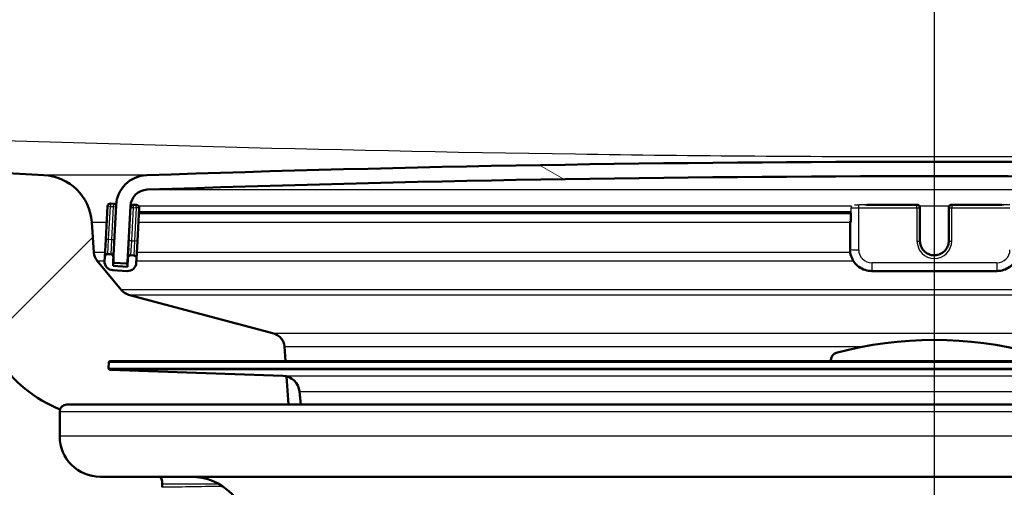
# Paper-space layout 'DF_1' of a CAD drawing. Units: millimetres. Extents: x 0 to 2100, y 0 to 4061.
# Drawn here: x 746 to 815, y 1542 to 1575 of the extents above; entities that cross this region are included whole.
import ezdxf

# ---------------------------------------------------------------- set-up
doc = ezdxf.new("R2010")
doc.units = ezdxf.units.MM
doc.header["$LTSCALE"] = 10
for name, color, linetype, lineweight in [('Centerline(ISO)', 7, 'Continuous', 25), ('Hatch', 7, 'Continuous', 9), ('Visible Edges(ISO)', 7, 'Continuous', 50), ('Visible Tangent Edges(ISO)', 7, 'Continuous', 25)]:
    doc.layers.add(name, color=color, linetype=linetype, lineweight=lineweight)

psp = doc.layouts.new('DF_1')

# ---------------------------------------------------------------- hatches: boundary and pattern name
at = {"layer": 'Hatch'}
h = psp.add_hatch(dxfattribs=at)
h.set_pattern_fill('ANSI31', color=256, scale=254, style=0)
h.set_pattern_definition([(45, (0, 0), (-22.45064030267289, 22.45064030267289), [])])
edge = h.paths.add_edge_path()
edge.add_line((749.7192729074671, 1548.15976519751), (765.0490048293676, 1548.15976519751))
edge.add_line((765.0490048293676, 1548.15976519751), (764.9132043527032, 1550.101802491789))
edge.add_ellipse((764.6149184485099, 1548.939466258438), major_axis=(1.199268992422914, -0.041879396043), ratio=1, start_angle=77.60699785422561, end_angle=89.99999999999994)
edge.add_line((764.6567978445529, 1550.138735250861), (752.6982722921474, 1550.556336165138))
edge.add_ellipse((752.7017622418177, 1550.65627524784), major_axis=(-0.0999390827019096, 0.0034899496702505), ratio=1, start_angle=0, end_angle=90.00000000000028, ccw=False)
edge.add_line((752.6018231591158, 1550.65976519751), (752.6157829577968, 1551.059521528318))
edge.add_ellipse((752.7157220404988, 1551.056031578648), major_axis=(0.0034899496702676, 0.099939082701909), ratio=1, start_angle=2.000000000010118, end_angle=90.0000000000203, ccw=False)
edge.add_line((752.7157220404988, 1551.156031578648), (764.8394854736011, 1551.156031578648))
edge.add_line((764.8394854736011, 1551.156031578648), (764.7690297166296, 1552.16359584496))
edge.add_ellipse((763.7714656663697, 1552.093839371216), major_axis=(-0.0697564737441079, 0.9975640502598361), ratio=1, start_angle=269.9999999999999, end_angle=340.9999999999993)
edge.add_line((764.0302847114724, 1553.059765197505), (753.9847709443245, 1555.751452498968))
edge.add_ellipse((754.243589989427, 1556.717378325257), major_axis=(-0.9659258262888673, 0.2588190451024356), ratio=1, start_angle=54.499999999992895, end_angle=90.00000000000051, ccw=False)
edge.add_line((753.4719654060394, 1556.081300104979), (751.8078212931373, 1558.10006834272))
edge.add_ellipse((752.579445876525, 1558.736146562998), major_axis=(-0.7716245833876818, -0.636078220277803), ratio=0.9999999999999998, start_angle=324.4999999999979, end_angle=359.99999999999994, ccw=False)
edge.add_line((751.5818818262651, 1558.666390089254), (751.4352765088743, 1560.762943804721))
edge.add_ellipse((747.9438023329647, 1560.518796146616), major_axis=(-0.2441476581044842, 3.491474175909416), ratio=1, start_angle=270.0000000000005, end_angle=352.9999999999988)
edge.add_line((748.1269781798151, 1564.013999518257), (579.3908843454918, 1572.857083481009))
edge.add_spline(control_points=[(579.3908843454918, 1572.857083481009), (577.7586850649838, 1572.942623420648), (576.1513856371273, 1573.294364178914), (573.1139105478695, 1574.502383786534), (571.7040545828564, 1575.350581387174), (568.9709368662323, 1577.674668999231), (567.7443185809586, 1579.218506309207), (565.9519007842533, 1582.68946423186), (565.4032377639011, 1584.583400594978), (565.2330032177598, 1586.529190361113)], knot_values=[-2.152596953755766, -2.152596953755766, -2.152596953755766, -2.152596953755766, -1.662265186958273, -1.662265186958273, -1.171933420160783, -1.171933420160783, -0.585966710080391, -0.585966710080391, 0, 0, 0, 0], degree=3, periodic=0)
edge.add_line((565.2330032177598, 1586.529190361113), (549.8390681935784, 1762.482672832814))
edge.add_ellipse((548.3447761464406, 1762.351939218692), major_axis=(-0.1307336141215448, 1.494292047137655), ratio=1, start_angle=270.0000000000025, end_angle=354.9999999999966)
edge.add_line((548.3447761464407, 1763.851939218692), (533.2192729074669, 1763.851939218692))
edge.add_line((533.2192729074669, 1763.851939218692), (533.2192729074669, 1757.851939218692))
edge.add_line((533.2192729074669, 1757.851939218692), (539.7192729074702, 1757.851939218692))
edge.add_line((539.7192729074702, 1757.851939218692), (540.7192729074668, 1757.851939218692))
edge.add_ellipse((540.7192729074668, 1756.851939218692), major_axis=(1.000000000000045, -3.46e-14), ratio=1, start_angle=6.0822458181064576e-12, end_angle=89.99999999999989, ccw=False)
edge.add_line((541.7192729074669, 1756.851939218692), (541.7192729074669, 1755.613117195452))
edge.add_ellipse((540.2727729073356, 1751.351939218692), major_axis=(4.261177976759605, -1.446500000131219), ratio=1, start_angle=23.750301274294884, end_angle=89.99999999999977, ccw=False)
edge.add_line((544.7556490487486, 1751.744140061057), (559.5956351768941, 1582.122322444103))
edge.add_spline(control_points=[(559.5956351768941, 1582.122322444103), (559.785569529463, 1579.951362860149), (560.3290634339733, 1577.825969888096), (562.0801168560748, 1573.834682601176), (563.2759624096491, 1571.995488668528), (566.5000374408719, 1568.461697618922), (568.6143110499418, 1566.899041728992), (573.3228417004144, 1564.67212010281), (575.8720826224513, 1564.02914495107), (578.4728100138701, 1563.892846603965)], knot_values=[-2.870129271674347, -2.870129271674347, -2.870129271674347, -2.870129271674347, -2.216353582611031, -2.216353582611031, -1.56257789354771, -1.56257789354771, -0.7812889467738536, -0.7812889467738536, 0, 0, 0, 0], degree=3, periodic=0)
edge.add_line((578.4728100138701, 1563.892846603965), (737.2351790256274, 1555.572463410344))
edge.add_ellipse((736.7118194631979, 1545.586168062798), major_axis=(9.986295347545775, -0.5233595624294461), ratio=1, start_angle=37.8602175221983, end_angle=89.99999999999977, ccw=False)
edge.add_ellipse((753.1227982467155, 1557.017693567601), major_axis=(5.71576275240134, -8.205489391758952), ratio=1, start_angle=270.0000000000001, end_angle=302.2923472884315)
edge.add_ellipse((749.7192729074671, 1547.65976519751), major_axis=(0.1425082556042414, 0.4792613035543728), ratio=1, start_angle=16.559835543013776, end_angle=89.9999999999958, ccw=False)
h = psp.add_hatch(dxfattribs=at)
h.set_pattern_fill('ANSI31', color=256, scale=254, angle=105, style=0)
h.set_pattern_definition([(150, (0, 0), (-15.875, -27.49630657015593), [])])
edge = h.paths.add_edge_path()
edge.add_ellipse((866.4283716534251, 1558.043302066642), major_axis=(0.099862953475447, 0.00523359562429), ratio=1, start_angle=269.9999999999998, end_angle=332.7180519744473)
edge.add_ellipse((866.4283716534251, 1558.043302066642), major_axis=(0.0411227185644524, 0.0911532885741462), ratio=1, start_angle=269.9999999999871, end_angle=297.2819480255284)
edge.add_line((866.5282346069007, 1558.048535662267), (866.510115164605, 1558.39427521742))
edge.add_line((866.5101151646048, 1558.39427521742), (866.3247936743065, 1561.930419904977))
edge.add_ellipse((864.1278086978463, 1561.815280801242), major_axis=(-0.1151391037344538, 2.196984976460072), ratio=1, start_angle=269.9999999999999, end_angle=355.0444456152091)
edge.add_ellipse((809.7192729074686, -31.68112391967703), major_axis=(-1595.695123437939, 54.48360911068961), ratio=1, start_angle=270, end_angle=273.9111087695818)
edge.add_ellipse((755.3107371170877, 1561.815280801242), major_axis=(-2.198718717020733, -0.0750733203122531), ratio=1, start_angle=269.9999999999476, end_angle=355.0444456152092)
edge.add_line((753.1137521406278, 1561.930419904976), (752.9288942455693, 1558.403121141559))
edge.add_line((752.9288942455693, 1558.403121141559), (752.9103112080336, 1558.048535662266))
edge.add_ellipse((753.010174161509, 1558.043302066642), major_axis=(-0.0998629534754692, 0.0052335956242776), ratio=1, start_angle=0, end_angle=26.58904937283394)
edge.add_ellipse((753.010174161509, 1558.043302066642), major_axis=(0.0400173885878375, -0.091643922933331), ratio=1, start_angle=270.0000000000041, end_angle=333.4109506271466)
edge.add_line((753.0049405658846, 1557.943439113167), (753.8038441936882, 1557.901570348172))
edge.add_ellipse((753.8090777893126, 1558.001433301649), major_axis=(-0.0052335956243254, -0.0998629534770201), ratio=0.9999999999999998, start_angle=0, end_angle=2.999999999950501)
edge.add_ellipse((753.8090777893126, 1558.001433301648), major_axis=(0.1000000000000012, 1e-16), ratio=1, start_angle=269.9999999999999, end_angle=357.0000000000127)
edge.add_line((753.908940742788, 1557.996199706023), (754.1123816753822, 1561.878083948733))
edge.add_ellipse((755.3107371170877, 1561.815280801242), major_axis=(0.0628031474915434, 1.198355441705487), ratio=1, start_angle=4.955554384791412, end_angle=89.99999999999972, ccw=False)
edge.add_ellipse((809.7192729074686, -31.68112391959639), major_axis=(1594.695705839213, 54.44948487418695), ratio=1, start_angle=86.0888912304178, end_angle=90, ccw=False)
edge.add_ellipse((864.1278086978463, 1561.815280801242), major_axis=(1.199301118374938, -0.0409490838066773), ratio=1, start_angle=4.955554384791299, end_angle=89.99999999986471, ccw=False)
edge.add_line((865.3261641395518, 1561.878083948733), (865.5296050721462, 1557.996199706023))
edge.add_ellipse((865.6294680256216, 1558.001433301648), major_axis=(0.0052335956242589, -0.0998629534754514), ratio=1, start_angle=269.9999999999974, end_angle=357.0000000000252)
edge.add_ellipse((865.6294680256213, 1558.001433301648), major_axis=(0.1000000000007151, 2.67e-14), ratio=1, start_angle=269.9999999999949, end_angle=272.9999999999707)
edge.add_line((865.6347016212459, 1557.901570348172), (866.4336052490495, 1557.943439113167))
h = psp.add_hatch(dxfattribs=at)
h.set_pattern_fill('ANSI31', color=256, scale=254, angle=90, style=0)
h.set_pattern_definition([(135, (0, 0), (-22.45064030267289, -22.45064030267289), [])])
edge = h.paths.add_edge_path()
edge.add_ellipse((752.7363711536658, 1558.34894680184), major_axis=(0.0104671912485887, 0.1997259069509137), ratio=1, start_angle=270.0000000000025, end_angle=288.7161445717145)
edge.add_ellipse((752.7363711536658, 1558.34894680184), major_axis=(-0.0541743397189074, 0.1925230919033363), ratio=1, start_angle=270.0000000000004, end_angle=341.2838554282628)
edge.add_line((752.7468383449145, 1558.548672708791), (752.5471124379635, 1558.559139900039))
edge.add_ellipse((752.5366452467149, 1558.359413993089), major_axis=(-0.1997259069509167, 0.0104671912485544), ratio=1, start_angle=270.0000000000004, end_angle=359.9999999999877)
edge.add_line((752.3369193397639, 1558.369881184337), (752.3212185528911, 1558.070292323911))
edge.add_ellipse((752.9203962737438, 1558.038890750165), major_axis=(-0.0314015737457673, -0.5991777208527439), ratio=1, start_angle=270.0000000000009, end_angle=359.9999999999992)
edge.add_line((752.8889946999981, 1557.439713029312), (753.8876242347527, 1557.387377073069))
edge.add_ellipse((753.9190258084985, 1557.986554793922), major_axis=(0.5991777208527447, -0.0314015737457664), ratio=1, start_angle=270, end_angle=359.9999999999992)
edge.add_line((754.5182035293511, 1557.955153220176), (754.533904316224, 1558.254742080603))
edge.add_ellipse((754.3341784092731, 1558.265209271851), major_axis=(0.0104671912485888, 0.1997259069509152), ratio=1, start_angle=269.9999999999924, end_angle=359.9999999999925)
edge.add_line((754.3446456005217, 1558.464935178802), (754.1449196935707, 1558.475402370051))
edge.add_ellipse((754.1344525023222, 1558.2756764631), major_axis=(-0.1997259069509186, 0.0104671912485202), ratio=1, start_angle=270.0000000000007, end_angle=359.9999999999779)
edge.add_line((753.9347265953713, 1558.286143654348), (753.9033250216256, 1557.686965933496))
edge.add_line((753.9033250216255, 1557.686965933496), (752.904695486871, 1557.739301889739))
edge.add_line((752.904695486871, 1557.739301889739), (752.9185302385756, 1558.003284678054))
edge.add_line((752.9185302385756, 1558.003284678054), (752.9360970606168, 1558.338479610591))
h = psp.add_hatch(dxfattribs=at)
h.set_pattern_fill('ANSI31', color=256, scale=254, angle=15, style=0)
h.set_pattern_definition([(60, (0, 0), (-27.49630657015593, 15.875), [])])
edge = h.paths.add_edge_path()
edge.add_line((816.8692729074669, 1551.156031578648), (816.8692729074669, 1551.243900560751))
edge.add_ellipse((816.3692729074671, 1551.243900560751), major_axis=(2.18e-14, 0.499999999999999), ratio=0.9999999999999996, start_angle=269.9999999999984, end_angle=344.8833943740137)
edge.add_ellipse((809.719272907467, 1526.626274761337), major_axis=(-25.10032434450113, 6.780392156862633), ratio=1, start_angle=270, end_angle=300.2332112519993)
edge.add_ellipse((803.069272907467, 1551.243900560751), major_axis=(-0.1303921568628457, 0.4826985450865306), ratio=0.9999999999999998, start_angle=3.053e-13, end_angle=74.88339437399038)
edge.add_line((802.569272907467, 1551.243900560751), (802.569272907467, 1551.156031578647))
edge.add_line((802.569272907467, 1551.156031578648), (816.869272907467, 1551.156031578648))

# ---------------------------------------------------------------- linework, layer by layer
at = {"layer": 'Centerline(ISO)', "linetype": 'Continuous'}
psp.add_line((809.7192729074711, 841.6233242288537), (809.7192729074704, 1808.101951072672), dxfattribs=at)
at = {"layer": 'Visible Edges(ISO)'}
for p, q in [((748.1269781798165, 1564.013999518262), (579.3908843454969, 1572.857083481013)), ((752.5200951866143, 1561.865084555978), (752.3997224872555, 1559.568236626043)), ((752.9300141917647, 1562.043876080432), (752.7302882848138, 1562.054343271681)), ((753.1137521406276, 1561.930419904976), (752.9103112080335, 1558.048535662266)), ((753.908940742788, 1557.996199706023), (754.1123816753822, 1561.878083948733)), ((754.5278214473722, 1561.960138550443), (754.3280955404211, 1561.970605741692)), ((754.5967074637156, 1559.453097522308), (754.7170801630745, 1561.749945452244)), ((808.519272907467, 1561.970879834741), (805.0458985004014, 1561.970879834741)), ((808.719272907467, 1561.760412643493), (808.719272907467, 1561.770879834741)), ((808.719272907467, 1559.463564713557), (808.719272907467, 1561.760412643493)), ((810.719272907467, 1561.770879834741), (810.719272907467, 1561.760412643492)), ((810.719272907467, 1561.760412643493), (810.719272907467, 1559.463564713557)), ((814.3926473145326, 1561.970879834741), (810.9192729074671, 1561.970879834741)), ((754.6985640345681, 1561.396636673289), (803.9422202494169, 1561.396636673289)), ((803.9422202494167, 1561.396787262771), (803.9422202494167, 1560.772250299987)), ((751.5818818262665, 1558.666390089259), (751.4352765088755, 1560.762943804726)), ((803.8886304109305, 1560.835053447478), (803.8886304109305, 1560.782717491235)), ((803.8886304109305, 1560.782717491235), (803.8886304109305, 1558.885321375201)), ((752.3997224872555, 1559.568236626043), (752.3369193397641, 1558.369881184337)), ((754.5339043162242, 1558.254742080603), (754.5967074637156, 1559.453097522308)), ((752.3369193397641, 1558.369881184337), (752.3212185528911, 1558.070292323911)), ((752.7468383449145, 1558.548672708791), (752.5471124379635, 1558.559139900039)), ((752.904695486871, 1557.739301889739), (752.9360970606168, 1558.338479610591)), ((753.9708909182078, 1558.976200041612), (753.9347265953713, 1558.286143654348)), ((754.3446456005217, 1558.464935178802), (754.1449196935707, 1558.475402370051)), ((753.4719654060406, 1556.081300104984), (751.8078212931385, 1558.100068342725)), ((753.9033250216255, 1557.686965933496), (752.904695486871, 1557.739301889739)), ((753.0049405658846, 1557.943439113167), (753.8038441936882, 1557.901570348172)), ((753.8090777893126, 1557.901433301648), (753.914564780119, 1557.901433301648)), ((753.9347265953713, 1558.286143654348), (753.9033250216255, 1557.686965933496)), ((754.5182035293512, 1557.955153220176), (754.5339043162242, 1558.254742080603)), ((752.8889946999981, 1557.439713029312), (753.8876242347527, 1557.387377073069)), ((805.3886304109305, 1557.386554793922), (814.0499154040035, 1557.386554793922)), ((764.0302847114734, 1553.05976519751), (753.9847709443258, 1555.751452498973)), ((764.8394854736022, 1551.156031578653), (764.7690297166307, 1552.163595844965)), ((752.6157829577969, 1551.059521528318), (752.6018231591158, 1550.65976519751)), ((866.7228237744353, 1551.156031578648), (752.7157220404988, 1551.156031578648)), ((802.569272907467, 1551.243900560751), (802.569272907467, 1551.156031578648)), ((764.6567978445529, 1550.138735250861), (752.6982722921474, 1550.556336165138)), ((765.0490048293686, 1548.159765197515), (764.9132043527043, 1550.101802491794)), ((765.8877172573323, 1548.15976519751), (765.8103520862201, 1549.044053149736)), ((749.7192729074671, 1548.15976519751), (765.0490048293676, 1548.15976519751)), ((765.0490048293676, 1548.15976519751), (869.719272907467, 1548.15976519751)), ((749.219272907467, 1545.95976519751), (749.219272907467, 1547.65976519751)), ((867.419272907467, 1543.15976519751), (752.0192729074671, 1543.15976519751)), ((756.3139133965011, 1542.65976519751), (756.3139133974255, 1542.430086052437))]:
    psp.add_line(p, q, dxfattribs=at)
for centre, radius, start, end in [((809.7192729074684, -31.68112391956797), 1596.625, 88.04444561520897, 91.95555438479111), ((747.9438023329662, 1560.518796146621), 3.499999999999921, 3.999999999999585, 86.99999999999962), ((755.3107371170877, 1561.815280801242), 2.2, 91.95555438479082, 176.9999999999998), ((809.7192729074684, -31.68112391956797), 1595.625, 88.04444561520901, 91.95555438479113), ((755.3107371170877, 1561.815280801242), 1.199999999999999, 91.95555438478583, 176.9999999999975), ((752.7198210935652, 1561.85461736473), 0.1999999999999994, 86.99999999999622, 177.000000000023), ((752.9195470005161, 1561.844150173481), 0.1999999999999995, 15.71614457172076, 87.00000000002431), ((754.3176283491727, 1561.770879834741), 0.1999999999999994, 86.99999999999622, 168.1987935638457), ((754.5173542561236, 1561.760412643492), 0.1999999999999996, 357.000000000023, 87.00000000002169), ((808.519272907467, 1561.770879834741), 0.2, 0, 90), ((810.9192729074671, 1561.770879834741), 0.2, 90, 180), ((752.5794458765264, 1558.736146563003), 0.9999999999999777, 184.0000000000008, 219.5000000000021), ((752.5366452467149, 1558.359413993089), 0.1999999999999994, 86.9999999999708, 177.000000000023), ((752.7363711536659, 1558.34894680184), 0.1999999999999994, 357.000000000023, 86.99999999999623), ((754.1344525023222, 1558.2756764631), 0.1999999999999994, 87.00000000002161, 177.000000000023), ((754.3341784092731, 1558.265209271851), 0.1999999999999994, 357.000000000023, 87.00000000002169), ((752.9203962737438, 1558.038890750165), 0.5999999999999981, 177.000000000006, 267.0000000000056), ((753.0101741615088, 1558.043302066642), 0.1, 177.0000000000217, 267.0000000000216), ((753.8090777893126, 1558.001433301648), 0.1, 267.0000000000216, 357.0000000000217), ((753.9190258084985, 1557.986554793922), 0.5999999999999981, 266.9999999999971, 357.000000000006), ((754.2435899894284, 1556.717378325262), 0.9999999999999774, 219.5000000000021, 255.000000000002), ((763.7714656663709, 1552.093839371221), 0.9999999999999776, 4.000000000000862, 75.00000000000193), ((809.719272907467, 1526.626274761337), 26, 74.88339437400074, 105.116605626), ((803.069272907467, 1551.243900560751), 0.5000000000000001, 105.116605626003, 180), ((753.1227982467166, 1557.017693567605), 9.999999999999776, 214.8602175221983, 247.1525648106307), ((752.7157220404988, 1551.056031578648), 0.1, 90.00000000005087, 178.0000000000099), ((752.7017622418177, 1550.65627524784), 0.1, 178.0000000000099, 268.0000000000099), ((764.6149184485099, 1548.939466258438), 1.199999999999999, 5.00000000000583, 88.0000000000017), ((749.7192729074671, 1547.65976519751), 0.5000000000000001, 90, 180), ((752.0192729074671, 1545.95976519751), 2.80000000000001, 180, 270), ((758.2757500385997, 1539.15976519751), 4, 0.5000000000005915, 90)]:
    psp.add_arc(centre, radius, start, end, dxfattribs=at)
for centre, major_axis, ratio, start_param, end_param in [((804.4886304109306, 1560.835053447478), (-0.6, -6e-16), 0.0523359562429445, 5.857324828609771, 6.283185307179559), ((804.4886304109306, 1560.782717491235), (-0.6, -6e-16), 0.0523359562429446, 4.5e-14, 0.5235987755998789), ((804.1422202494167, 1560.772250299987), (-0.2, -2e-16), 0.0523359562429446, 0, 0.5235987755941763), ((756.1167586690979, 1542.65976519751), (-5e-16, 0.5000000000000001), 0.3943094548062156, 4.712388980384689, 6.283185307179583)]:
    psp.add_ellipse(centre, major_axis=major_axis, ratio=ratio, start_param=start_param, end_param=end_param, dxfattribs=at)
for points, knots in [([(810.719272907467, 1559.474031904805), (810.719272907467, 1559.367505569928), (810.702051219216, 1559.260997509855), (810.634899371078, 1559.058768970332), (810.5849844028778, 1558.96308208675), (810.4575138315663, 1558.792234722336), (810.379988584426, 1558.717097728943), (810.2051808655275, 1558.59498655998), (810.1079361940291, 1558.548023428815), (809.9035692931366, 1558.48701913057), (809.7964858717846, 1558.47297919845), (809.5833039388056, 1558.479235561755), (809.4772429010193, 1558.499527365052), (809.2768547036854, 1558.572390289044), (809.1825642630826, 1558.624952777631), (809.015279196558, 1558.757042545141), (808.9423202979673, 1558.836555063517), (808.8251167221082, 1559.014500533325), (808.7809028185789, 1559.11290961597), (808.7307477163179, 1559.29988986287), (808.719272907467, 1559.386957544975), (808.719272907467, 1559.474031904805)], [3.141592653589793, 3.141592653589793, 3.141592653589793, 3.141592653589793, 3.461786118283283, 3.461786118283283, 3.781940993164017, 3.781940993164017, 4.101995790738279, 4.101995790738279, 4.421929310378456, 4.421929310378456, 4.741768330158974, 4.741768330158974, 5.061576349495664, 5.061576349495664, 5.381428768633751, 5.381428768633751, 5.701383879441854, 5.701383879441854, 6.021459969569108, 6.021459969569108, 6.283185307179586, 6.283185307179586, 6.283185307179586, 6.283185307179586]), ([(805.3886304109305, 1557.386554793922), (805.231636887122, 1557.386554793922), (805.0746679324268, 1557.411380230808), (804.7760016645389, 1557.508289790399), (804.634351666831, 1557.580359545134), (804.3801865263954, 1557.76476825624), (804.2677129403875, 1557.877078944304), (804.0829571854791, 1558.131024923316), (804.0107063999425, 1558.272619686915), (803.9135345063836, 1558.571274166717), (803.8886304109305, 1558.728284678786), (803.8886304109305, 1558.885321375201)], [4.712388980384689, 4.712388980384689, 4.712388980384689, 4.712388980384689, 5.026548245743668, 5.026548245743668, 5.340707511102648, 5.340707511102648, 5.654866776461627, 5.654866776461627, 5.969026041820606, 5.969026041820606, 6.283185307179586, 6.283185307179586, 6.283185307179586, 6.283185307179586]), ([(815.5499154040034, 1558.885321375201), (815.5499154040034, 1558.728284678786), (815.5250113085503, 1558.571274166717), (815.4278394149915, 1558.272619686915), (815.3555886294549, 1558.131024923316), (815.1708328745465, 1557.877078944304), (815.0583592885386, 1557.76476825624), (814.8041941481031, 1557.580359545134), (814.6625441503951, 1557.508289790399), (814.3638778825073, 1557.411380230808), (814.206908927812, 1557.386554793922), (814.0499154040035, 1557.386554793922)], [3.141592653589793, 3.141592653589793, 3.141592653589793, 3.141592653589793, 3.455751918948772, 3.455751918948772, 3.769911184307751, 3.769911184307751, 4.084070449666731, 4.084070449666731, 4.39822971502571, 4.39822971502571, 4.712388980384689, 4.712388980384689, 4.712388980384689, 4.712388980384689])]:
    psp.add_open_spline(points, degree=3, knots=knots, dxfattribs=at)
at = {"layer": 'Visible Tangent Edges(ISO)'}
for p, q in [((755.2356637966296, 1564.013999518262), (748.1269781798165, 1564.013999518262)), ((755.2697880332811, 1563.014581919616), (864.1687577816529, 1563.014581919616)), ((752.7198210935652, 1561.85461736473), (752.5200951866143, 1561.865084555978)), ((752.5994483942065, 1559.557769434794), (752.7198210935652, 1561.85461736473)), ((752.7302882848138, 1562.05434327168), (752.7198210935652, 1561.85461736473)), ((752.7198210935652, 1561.85461736473), (752.9195470005161, 1561.844150173481)), ((752.9195470005161, 1561.844150173481), (752.7991743011574, 1559.547302243546)), ((752.9300141917647, 1562.043876080432), (752.9195470005161, 1561.844150173481)), ((752.9195470005161, 1561.844150173481), (753.108711381359, 1561.834236488362)), ((754.1487873649799, 1561.878083948733), (754.1123816753822, 1561.878083948733)), ((754.1196861542281, 1561.781253545604), (754.3176283491727, 1561.770879834741)), ((754.1972556498137, 1559.474031904805), (754.3176283491727, 1561.770879834741)), ((754.3176283491727, 1561.770879834741), (754.3280955404211, 1561.970605741692)), ((754.3176283491727, 1561.770879834741), (754.5173542561236, 1561.760412643492)), ((754.5173542561236, 1561.760412643492), (754.3969815567646, 1559.463564713557)), ((754.5173542561236, 1561.760412643492), (754.5278214473722, 1561.960138550443)), ((754.7170801630745, 1561.749945452244), (754.5173542561236, 1561.760412643492)), ((803.9991972383297, 1561.878083948733), (754.6790745823749, 1561.878083948733)), ((803.9690151686599, 1560.767016704362), (803.9690151686599, 1561.765646239117)), ((804.4886304109306, 1561.749945452244), (804.4886304109306, 1561.960138550443)), ((808.519272907467, 1561.960138550443), (804.4886304109306, 1561.960138550443)), ((804.4886304109306, 1561.749945452244), (808.519272907467, 1561.749945452244)), ((804.4886304109306, 1558.853919801456), (804.4886304109306, 1561.749945452244)), ((804.923013940844, 1561.970605741692), (808.519272907467, 1561.970605741692)), ((808.519272907467, 1561.970605741692), (808.519272907467, 1561.970879834741)), ((808.519272907467, 1561.970605741692), (808.519272907467, 1561.960138550443)), ((808.519272907467, 1561.749945452244), (808.519272907467, 1561.960138550443)), ((808.519272907467, 1561.749945452244), (808.519272907467, 1559.453097522308)), ((810.7504319232745, 1561.878083948733), (808.6881138916596, 1561.878083948733)), ((810.9192729074671, 1561.970879834741), (810.9192729074671, 1561.970605741692)), ((810.9192729074671, 1561.960138550443), (810.9192729074671, 1561.970605741692)), ((810.9192729074671, 1561.970605741692), (814.5155318740901, 1561.970605741692)), ((810.9192729074671, 1561.960138550443), (810.9192729074671, 1561.749945452244)), ((814.9499154040034, 1561.960138550443), (810.9192729074671, 1561.960138550443)), ((810.9192729074671, 1559.453097522308), (810.9192729074671, 1561.749945452244)), ((810.9192729074671, 1561.749945452244), (814.9499154040034, 1561.749945452244)), ((803.9624736439442, 1561.491403077664), (754.703530531372, 1561.491403077664)), ((751.4352765088755, 1560.762943804726), (752.4623344373848, 1560.762943804726)), ((754.6653535985803, 1560.762943804726), (803.8886304109308, 1560.762943804726)), ((752.5994483942065, 1559.557769434794), (752.3997224872555, 1559.568236626043)), ((752.5471124379635, 1558.559139900039), (752.5994483942065, 1559.557769434794)), ((752.7991743011574, 1559.547302243546), (752.5994483942065, 1559.557769434794)), ((752.7991743011574, 1559.547302243546), (752.7468383449145, 1558.548672708791)), ((752.9883386820004, 1559.537388558426), (752.7991743011574, 1559.547302243546)), ((754.1972556498137, 1559.474031904805), (753.9992904005629, 1559.484406823894)), ((754.1449196935708, 1558.475402370051), (754.1972556498137, 1559.474031904805)), ((754.1972556498137, 1559.474031904805), (754.3969815567646, 1559.463564713557)), ((754.3969815567646, 1559.463564713557), (754.3446456005217, 1558.464935178802)), ((754.5967074637156, 1559.453097522308), (754.3969815567646, 1559.463564713557)), ((752.3524587130095, 1558.666390089259), (751.5818818262665, 1558.666390089259)), ((803.9047199720078, 1558.666390089259), (754.555477874205, 1558.666390089259)), ((751.8078212931385, 1558.100068342725), (752.3227790479141, 1558.100068342725)), ((753.919531276923, 1557.996199706023), (753.908940742788, 1557.996199706023)), ((754.5257982091094, 1558.100068342725), (804.1109909650097, 1558.100068342725)), ((814.0499154040035, 1557.955153220176), (805.3886304109305, 1557.955153220176)), ((805.3886304109305, 1557.955153220176), (805.3886304109305, 1557.386554793922)), ((814.0499154040035, 1557.955153220176), (814.0499154040035, 1557.386554793922)), ((865.9665804088934, 1556.081300104984), (753.4719654060406, 1556.081300104984)), ((753.9847709443256, 1555.751452498973), (865.4537748706083, 1555.751452498973)), ((855.4082611034607, 1553.05976519751), (764.0302847114734, 1553.05976519751)), ((764.7690297166307, 1552.163595844965), (804.836114926005, 1552.163595844965)), ((866.8227628571371, 1551.059521528318), (752.6157829577968, 1551.059521528318)), ((752.6018231591158, 1550.65976519751), (866.8367226558183, 1550.65976519751)), ((866.7402735227867, 1550.556336165138), (752.6982722921474, 1550.556336165138)), ((764.6567978445529, 1550.138735250861), (854.7817479703812, 1550.138735250861)), ((765.8103520862201, 1549.044053149736), (853.6281937287141, 1549.044053149736)), ((870.2192729074671, 1547.65976519751), (749.219272907467, 1547.65976519751)), ((870.2192729074671, 1545.95976519751), (749.219272907467, 1545.95976519751)), ((756.3139133965011, 1542.65976519751), (760.2122417117034, 1542.65976519751))]:
    psp.add_line(p, q, dxfattribs=at)
for centre, major_axis, ratio, start_param, end_param in [((804.1422202494167, 1561.770879834741), (-0.1999999999999999, -1e-16), 0.0523359562429453, 0.4543361339199965, 0.5235987755941709), ((804.1422202494167, 1561.770879834741), (-0.0180556756654541, -0.1991833140006052), 0.8648385460668947, 4.249117607090044, 4.816823204382814), ((804.4886304109306, 1561.78134702599), (0.5999999999999999, 4.1e-15), 0.0523359562429446, 3.665191429135038, 4.712388980357747), ((804.4886304109306, 1561.981072932941), (-0.3999999999999999, -5e-16), 0.0523359562429446, 0.7336753798708795, 1.570796326794896), ((808.519272907467, 1561.770879834741), (0.2, 2e-16), 0.9986295347545727, 0, 1.570796326794895), ((808.519272907467, 1561.760412643492), (0.2, 2e-16), 0.9986295347545727, 0, 1.570796326794895), ((808.519272907467, 1561.760412643492), (0.2, 2e-16), 0.0523359562429446, 4.712388980384689, 6.283185307179631), ((810.9192729074671, 1561.770879834741), (-0.2000000000000002, -2e-16), 0.9986295347545727, 4.712388980384688, 6.283185307179585), ((810.9192729074671, 1561.760412643492), (-0.2000000000000002, -2e-16), 0.9986295347545727, 4.712388980384688, 6.283185307179585), ((810.9192729074671, 1561.760412643492), (-0.2, -2e-16), 0.0523359562429446, 4.5e-14, 1.570796326794896), ((808.519272907467, 1559.463564713557), (0.2, 2e-16), 0.0523359562429446, 4.712388980384689, 6.283185307179631), ((809.719272907467, 1559.453097522308), (-1.199999999999999, -1.4e-15), 0.9986295347545727, 0, 3.141592653589793), ((809.719272907467, 1559.474031904805), (-1, -1.2e-15), 0.9986295347545727, 0, 3.141592653589793), ((809.719272907467, 1559.463564713557), (1, 9e-16), 0.9986295347545727, 3.141592653589792, 6.283185307179585), ((810.9192729074671, 1559.463564713557), (-0.2, -2e-16), 0.0523359562429446, 4.5e-14, 1.570796326794896), ((804.4886304109306, 1558.885321375201), (-0.6000000000000006, -8e-16), 0.0523359562429446, 4.5e-14, 1.570796326794896), ((805.3886304109305, 1558.853919801456), (-0.9000000000000005, -1.4e-15), 0.9986295347545725, 0, 1.570796326794894), ((814.0499154040035, 1558.853919801456), (0.9000000000000001, 8e-16), 0.9986295347545727, 4.712388980384687, 6.283185307179585)]:
    psp.add_ellipse(centre, major_axis=major_axis, ratio=ratio, start_param=start_param, end_param=end_param, dxfattribs=at)
for points, knots in [([(584.3734624434228, 1573.431897046864), (589.4741270003595, 1573.181946311727), (594.5750285670579, 1572.933052728364), (621.3715747478324, 1571.632291962575), (643.0713916381627, 1570.59950399385), (687.5777360157639, 1568.591678477577), (710.3833483424947, 1567.613296840785), (750.422981665727, 1566.219443606855), (767.6396523911352, 1565.729459150153), (793.1678343338187, 1565.360093712385), (801.4433687381245, 1565.296661153246), (831.2513122958009, 1565.29666126853), (852.7590936185768, 1565.746418141199), (889.9060030725868, 1566.912828501529), (905.5952481448898, 1567.517255602467), (959.251419134696, 1569.74576161759), (997.1598098620408, 1571.574403601943), (1035.065083371484, 1573.431897046863)], [0, 0, 0, 0, 1.531419253043467, 1.531419253043467, 8.044532181099974, 8.044532181099974, 14.88086176812842, 14.88086176812842, 20.01801259836105, 20.01801259836105, 22.47813592446998, 22.47813592446998, 28.8788161083955, 28.8788161083955, 33.57562428894795, 33.57562428894795, 44.95627184893995, 44.95627184893995, 44.95627184893995, 44.95627184893995]), ([(760.4884361863571, 1542.492034726471), (759.7052588966263, 1542.480503760701), (758.9220822251497, 1542.468922840717), (757.5305748699636, 1542.448253731438), (756.922243925567, 1542.439186218921), (756.3139133974256, 1542.430086052423)], [0.5722284582870816, 0.5722284582870816, 0.5722284582870816, 0.5722284582870816, 0.8279198470877656, 0.8279198470877656, 1.026527927047285, 1.026527927047285, 1.026527927047285, 1.026527927047285])]:
    psp.add_open_spline(points, degree=3, knots=knots, dxfattribs=at)

doc.saveas('drawing.dxf')
